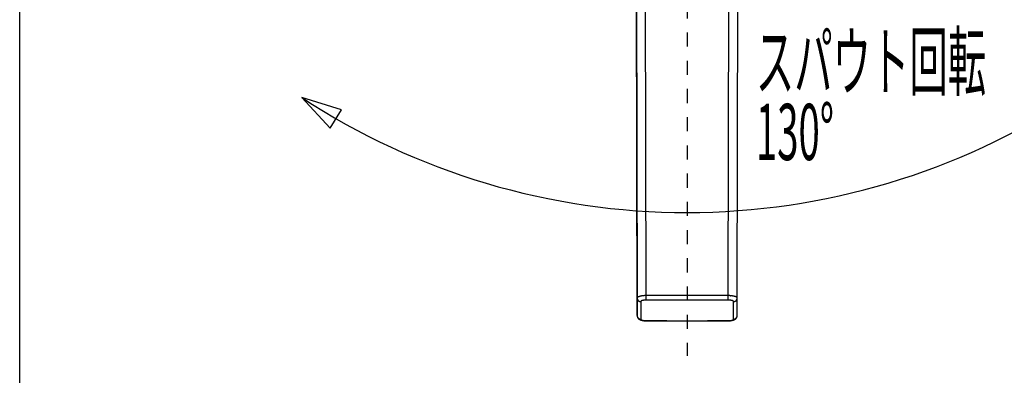
# Model space of a CAD drawing. Extents: x -5 to 205, y -21 to 276.
# Drawn here: x 17 to 71, y 201 to 221 of the extents above; entities that cross this region are included whole.
import ezdxf

# ---------------------------------------------------------------- set-up
doc = ezdxf.new("R2010")
doc.units = 0
doc.linetypes.add('AIGENLINE002', pattern=[1.55223, 0.776115, -0.776115])
doc.layers.get('0').update_dxf_attribs({"linetype": 'CONTINUOUS'})
doc.layers.add('_________2', color=7, linetype='CONTINUOUS')
doc.styles.get("Standard").update_dxf_attribs({"font": 'TXT', "bigfont": 'EXTFONT.SHX'})

msp = doc.modelspace()

# ---------------------------------------------------------------- linework, layer by layer
at = {"color": 7, "linetype": 'AIGENLINE002'}
msp.add_line((53.7428, 255.842), (53.7428, 202.36), dxfattribs=at)
at = {"color": 7}
for p, q in [((51.4935, 205.671), (51.4439, 229.621)), ((55.9921, 205.671), (56.0417, 229.621)), ((50.9443, 229.483), (50.9936, 205.533)), ((56.492, 205.533), (56.5413, 229.483)), ((50.9936, 204.568), (50.9443, 228.39)), ((34.7413, 215.884), (32.555, 216.559)), ((32.555, 216.559), (34.1108, 214.881)), ((34.1108, 214.881), (34.7413, 215.884)), ((50.9936, 205.533), (50.9936, 204.568)), ((51.0777, 205.61), (51.0604, 205.602)), ((51.1634, 205.636), (51.1397, 205.63)), ((51.1934, 205.342), (51.1934, 204.376)), ((51.2589, 205.393), (51.2454, 205.388)), ((51.2733, 205.398), (51.2589, 205.393)), ((51.3633, 205.416), (51.3436, 205.413)), ((51.3839, 205.419), (51.3633, 205.416)), ((51.3956, 205.668), (51.3639, 205.666)), ((51.449, 205.423), (51.427, 205.422)), ((55.9921, 205.671), (51.4935, 205.671)), ((51.4935, 205.424), (51.4935, 205.671)), ((55.9921, 205.424), (51.4935, 205.424)), ((55.9921, 205.424), (55.9921, 205.671)), ((56.0586, 205.422), (56.0366, 205.423)), ((56.1223, 205.416), (56.1017, 205.419)), ((56.142, 205.413), (56.1223, 205.416)), ((56.2422, 205.652), (56.2133, 205.656)), ((56.2922, 205.342), (56.3087, 205.342)), ((56.2922, 204.376), (56.2922, 205.342)), ((56.3087, 205.342), (56.3249, 205.344)), ((56.3249, 205.344), (56.3411, 205.347)), ((56.492, 204.568), (56.492, 205.533)), ((50.9936, 204.568), (50.9936, 204.567)), ((50.9936, 204.568), (50.9936, 204.562)), ((50.9936, 204.567), (50.9936, 204.561)), ((50.9936, 204.562), (50.9939, 204.553)), ((50.9936, 204.561), (50.9939, 204.559)), ((50.9939, 204.553), (50.995, 204.544)), ((50.995, 204.544), (50.996, 204.535)), ((50.996, 204.535), (50.9977, 204.526)), ((50.9977, 204.526), (50.9994, 204.517)), ((50.9994, 204.517), (51.0019, 204.508)), ((51.0019, 204.508), (51.0043, 204.499)), ((51.0043, 204.499), (51.0074, 204.491)), ((51.0074, 204.491), (51.0108, 204.482)), ((51.0108, 204.482), (51.0146, 204.474)), ((51.0146, 204.474), (51.0187, 204.465)), ((51.0187, 204.465), (51.0229, 204.457)), ((51.0229, 204.457), (51.0277, 204.449)), ((51.0277, 204.449), (51.0329, 204.441)), ((51.0329, 204.441), (51.0384, 204.433)), ((51.0384, 204.433), (51.0442, 204.426)), ((51.0442, 204.426), (51.0504, 204.418)), ((51.0504, 204.418), (51.0566, 204.411)), ((51.0566, 204.411), (51.0635, 204.404)), ((51.0635, 204.404), (51.0704, 204.398)), ((51.0704, 204.398), (51.0777, 204.391)), ((51.0777, 204.391), (51.0849, 204.385)), ((51.0849, 204.385), (51.0928, 204.379)), ((51.0928, 204.379), (51.1007, 204.373)), ((51.1007, 204.373), (51.109, 204.368)), ((51.109, 204.368), (51.1173, 204.363)), ((51.1173, 204.363), (51.1262, 204.357)), ((51.1262, 204.357), (51.1355, 204.352)), ((51.1355, 204.352), (51.1448, 204.348)), ((51.1448, 204.348), (51.1548, 204.343)), ((51.1548, 204.343), (51.1652, 204.339)), ((51.1652, 204.339), (51.1762, 204.334)), ((51.1762, 204.334), (51.1872, 204.33)), ((51.1872, 204.33), (51.1993, 204.326)), ((51.1993, 204.326), (51.2113, 204.322)), ((51.2113, 204.322), (51.2244, 204.318)), ((51.2244, 204.318), (51.2379, 204.314)), ((51.2379, 204.314), (51.252, 204.311)), ((51.252, 204.311), (51.2668, 204.308)), ((51.2668, 204.308), (51.2813, 204.305)), ((51.2813, 204.305), (51.2964, 204.302)), ((51.2964, 204.302), (51.3112, 204.299)), ((51.3112, 204.299), (51.3257, 204.297)), ((51.324, 204.308), (51.3429, 204.305)), ((51.3257, 204.297), (51.3402, 204.295)), ((51.3402, 204.295), (51.3543, 204.293)), ((51.3429, 204.305), (51.3626, 204.302)), ((51.3543, 204.293), (51.3681, 204.292)), ((51.3626, 204.302), (51.3832, 204.299)), ((51.3681, 204.292), (51.3822, 204.291)), ((51.3822, 204.291), (51.396, 204.289)), ((51.3832, 204.299), (51.4046, 204.297)), ((51.396, 204.289), (51.4098, 204.288)), ((51.4046, 204.297), (51.426, 204.295)), ((51.4098, 204.288), (51.4235, 204.288)), ((51.4235, 204.288), (51.4373, 204.287)), ((51.426, 204.295), (51.448, 204.294)), ((51.4373, 204.287), (51.4514, 204.286)), ((51.448, 204.294), (51.4701, 204.294)), ((51.4514, 204.286), (51.4656, 204.286)), ((51.4656, 204.286), (51.48, 204.286)), ((51.4701, 204.294), (51.4921, 204.293)), ((51.48, 204.286), (51.4921, 204.286)), ((51.4921, 204.293), (51.4921, 204.289)), ((51.4921, 204.289), (51.4921, 204.287)), ((51.4921, 204.287), (51.4921, 204.286)), ((51.4921, 204.286), (52.2397, 204.285)), ((52.2397, 204.285), (52.9914, 204.285)), ((52.9914, 204.285), (53.7428, 204.284)), ((53.7428, 204.284), (54.4942, 204.285)), ((54.4942, 204.285), (55.2459, 204.285)), ((55.2459, 204.285), (55.9938, 204.286)), ((55.9935, 204.293), (56.0155, 204.294)), ((55.9935, 204.293), (55.9935, 204.289)), ((55.9935, 204.289), (55.9935, 204.287)), ((55.9935, 204.287), (55.9935, 204.286)), ((55.9938, 204.286), (56.0052, 204.286)), ((56.0052, 204.286), (56.0197, 204.286)), ((56.0155, 204.294), (56.0376, 204.294)), ((56.0197, 204.286), (56.0341, 204.286)), ((56.0341, 204.286), (56.0479, 204.287)), ((56.0376, 204.294), (56.0596, 204.295)), ((56.0479, 204.287), (56.062, 204.288)), ((56.0596, 204.295), (56.0813, 204.297)), ((56.062, 204.288), (56.0758, 204.288)), ((56.0758, 204.288), (56.0896, 204.289)), ((56.0813, 204.297), (56.1024, 204.299)), ((56.0896, 204.289), (56.1034, 204.29)), ((56.1024, 204.299), (56.123, 204.302)), ((56.1034, 204.29), (56.1172, 204.292)), ((56.1172, 204.292), (56.131, 204.293)), ((56.123, 204.302), (56.143, 204.305)), ((56.131, 204.293), (56.1451, 204.295)), ((56.143, 204.305), (56.1616, 204.308)), ((56.1451, 204.295), (56.1595, 204.297)), ((56.1595, 204.297), (56.174, 204.299)), ((56.174, 204.299), (56.1888, 204.302)), ((56.1799, 204.311), (56.1968, 204.316)), ((56.1888, 204.302), (56.2036, 204.305)), ((56.2036, 204.305), (56.2188, 204.308)), ((56.2126, 204.32), (56.2271, 204.325)), ((56.2188, 204.308), (56.2333, 204.311)), ((56.2333, 204.311), (56.2474, 204.314)), ((56.2474, 204.314), (56.2608, 204.318)), ((56.2608, 204.318), (56.2739, 204.322)), ((56.2739, 204.322), (56.2863, 204.326)), ((56.2863, 204.326), (56.298, 204.33)), ((56.2922, 204.376), (56.3087, 204.377)), ((56.298, 204.33), (56.3094, 204.334)), ((56.3087, 204.377), (56.3249, 204.379)), ((56.3094, 204.334), (56.3201, 204.338)), ((56.3201, 204.338), (56.3304, 204.343)), ((56.3249, 204.379), (56.3411, 204.382)), ((56.3304, 204.343), (56.3404, 204.348)), ((56.3404, 204.348), (56.3501, 204.352)), ((56.3501, 204.352), (56.3594, 204.357)), ((56.3594, 204.357), (56.3683, 204.363)), ((56.3683, 204.363), (56.3769, 204.368)), ((56.3769, 204.368), (56.3849, 204.373)), ((56.3849, 204.373), (56.3931, 204.379)), ((56.3931, 204.379), (56.4007, 204.385)), ((56.4007, 204.385), (56.4083, 204.391)), ((56.4083, 204.391), (56.4152, 204.398)), ((56.4152, 204.398), (56.4221, 204.404)), ((56.4221, 204.404), (56.429, 204.411)), ((56.429, 204.411), (56.4352, 204.418)), ((56.4352, 204.418), (56.4414, 204.426)), ((56.4414, 204.426), (56.4472, 204.433)), ((56.4472, 204.433), (56.4527, 204.441)), ((56.4527, 204.441), (56.4579, 204.449)), ((56.4579, 204.449), (56.4627, 204.457)), ((56.4627, 204.457), (56.4672, 204.465)), ((56.4672, 204.465), (56.471, 204.474)), ((56.471, 204.474), (56.4748, 204.482)), ((56.4748, 204.482), (56.4782, 204.491)), ((56.4782, 204.491), (56.4813, 204.5)), ((56.4813, 204.5), (56.4841, 204.508)), ((56.4841, 204.508), (56.4861, 204.517)), ((56.4861, 204.517), (56.4882, 204.526)), ((56.4882, 204.526), (56.4896, 204.535)), ((56.4896, 204.535), (56.491, 204.544)), ((56.491, 204.544), (56.4917, 204.553)), ((56.4917, 204.553), (56.492, 204.563)), ((56.4917, 204.559), (56.492, 204.561)), ((56.492, 204.567), (56.492, 204.568)), ((56.492, 204.563), (56.492, 204.568)), ((56.492, 204.561), (56.492, 204.567))]:
    msp.add_line(p, q, dxfattribs=at)
for centre, radius, start, end in [((53.76862, 248.988353), 38.751459, 236.809871, 269.961828), ((53.665453, 249.161285), 38.924459, 270.113857, 303.114829), ((51.032051, 205.533385), 0.038459, 166.685977, 180.150136), ((51.306914, 205.538968), 0.313373, 181.039303, 183.939842), ((51.11308, 205.525129), 0.119047, 183.704561, 191.319765), ((51.036351, 205.532814), 0.042777, 154.545474, 167.267506), ((51.177171, 205.53381), 0.183641, 190.050594, 195.007059), ((51.060953, 205.517649), 0.071577, 143.739135, 152.04832), ((51.206098, 205.543554), 0.214113, 195.521278, 199.779007), ((51.068899, 205.513282), 0.080575, 136.477876, 144.577174), ((51.282366, 205.571008), 0.295172, 199.783993, 202.907615), ((51.410021, 205.651845), 0.444915, 206.099403, 208.143237), ((51.089475, 205.489996), 0.111563, 128.437719, 135.082851), ((51.148415, 205.515185), 0.149806, 209.248953, 215.411451), ((51.15383, 205.40916), 0.214888, 124.703044, 128.479105), ((51.141325, 205.50419), 0.137742, 213.392245, 220.102728), ((51.119968, 205.454182), 0.158612, 118.237236, 123.906053), ((51.147836, 205.503786), 0.142534, 218.2926, 224.770972), ((51.296974, 205.130161), 0.527826, 116.62525, 118.523852), ((51.31457, 205.664078), 0.37381, 224.214405, 226.660352), ((51.167773, 205.514546), 0.164358, 228.102935, 233.826068), ((51.310614, 205.713969), 0.409655, 234.161987, 236.447734), ((49.380645, 210.082568), 4.784071, 290.776319, 291.019228), ((51.200143, 205.562702), 0.222695, 238.624748, 242.792554), ((51.285001, 205.077701), 0.571098, 107.043226, 109.262162), ((51.271462, 205.708745), 0.385203, 243.29019, 245.731434), ((51.223842, 205.635522), 0.299175, 248.282349, 251.445068), ((51.400152, 204.712427), 0.954086, 105.844203, 107.225449), ((51.181779, 205.50965), 0.166461, 251.383916, 257.054601), ((51.184692, 205.504634), 0.162273, 255.655266, 261.490553), ((51.189929, 205.523958), 0.182174, 260.761021, 265.890063), ((51.298303, 205.091619), 0.56129, 101.236516, 103.903045), ((51.192803, 205.52581), 0.184247, 265.039763, 270.188369), ((51.502972, 204.150633), 1.52422, 100.872858, 101.890045), ((51.211183, 205.34162), 0.017774, 160.364047, 180.180799), ((51.212354, 205.343925), 0.018283, 147.969871, 168.427275), ((51.21558, 205.345213), 0.020527, 135.304072, 155.817918), ((51.239563, 205.328037), 0.049874, 130.996502, 140.664099), ((51.250819, 205.318756), 0.064308, 124.840747, 133.141213), ((51.293894, 205.259245), 0.137766, 120.952489, 125.404507), ((51.366549, 204.826987), 0.834298, 98.490838, 100.433784), ((51.303909, 205.228999), 0.168999, 114.540535, 118.589541), ((51.318959, 205.211267), 0.191486, 112.581098, 116.433688), ((51.730372, 202.515492), 3.174232, 98.303527, 98.825488), ((51.391543, 204.79158), 0.873096, 95.891074, 97.872352), ((51.391976, 205.000299), 0.41475, 104.300706, 106.621707), ((51.384809, 205.034162), 0.38017, 101.901157, 104.514677), ((51.40094, 204.877759), 0.788547, 94.972428, 97.213094), ((51.630208, 203.819636), 1.619229, 100.87661, 101.535263), ((52.169336, 200.817934), 4.668885, 100.186665, 100.423006), ((51.506601, 203.863664), 1.808066, 94.525409, 95.522721), ((51.455683, 204.730981), 0.691316, 94.180758, 95.958061), ((51.520055, 203.125545), 2.545658, 92.071867, 92.801409), ((51.492874, 204.454415), 0.970004, 93.894725, 95.180799), ((51.49946, 203.577147), 2.093611, 91.059425, 91.955427), ((51.516001, 203.611093), 1.813357, 91.408437, 92.116325), ((51.4918, 204.275479), 1.395267, 89.931038, 91.275124), ((51.498324, 204.408387), 1.015871, 90.273294, 91.517033), ((55.989081, 204.499254), 0.924997, 88.42495, 89.812222), ((55.944256, 199.488824), 6.182106, 89.249911, 89.55645), ((56.002953, 204.701077), 0.722917, 87.335868, 89.084292), ((55.971855, 203.055909), 2.615035, 88.121628, 88.831423), ((55.822431, 199.76257), 5.911647, 87.406266, 87.720418), ((55.992623, 204.453231), 0.971192, 84.819967, 86.104469), ((55.967888, 204.031835), 1.393165, 84.489618, 85.371523), ((56.350408, 209.417762), 3.758636, 266.026523, 266.510703), ((55.960989, 203.658894), 2.013619, 84.528164, 85.423667), ((56.022897, 204.704462), 0.718693, 78.927446, 80.462844), ((55.981977, 203.915864), 1.755823, 83.404099, 84.410339), ((56.115748, 205.133857), 0.279594, 76.886456, 80.701632), ((56.075076, 204.924627), 0.492658, 75.783709, 77.800417), ((56.102335, 204.870821), 0.793423, 81.961251, 84.116805), ((56.060894, 204.893627), 0.526227, 73.322668, 75.115809), ((55.948671, 204.533331), 0.903583, 72.077846, 73.062413), ((56.05792, 204.918474), 0.503721, 68.789847, 70.420386), ((56.105043, 205.065945), 0.349318, 65.144033, 67.244066), ((57.048506, 210.178456), 4.597396, 259.899414, 260.248117), ((56.145395, 205.163498), 0.243879, 61.288499, 64.112342), ((56.178598, 205.235198), 0.16513, 55.759357, 59.44095), ((56.093405, 204.689596), 0.973998, 77.954851, 79.566563), ((56.149268, 205.210252), 0.202514, 50.129198, 52.869483), ((56.200074, 205.280806), 0.115962, 42.953369, 47.046621), ((56.199487, 205.29837), 0.105262, 31.661264, 35.718863), ((56.259389, 205.340072), 0.032638, 13.321426, 24.527858), ((56.274684, 205.341667), 0.017498, 359.661487, 19.793668), ((56.120576, 204.804632), 0.855828, 76.400476, 78.126706), ((56.156384, 204.953669), 0.70255, 74.377304, 76.380931), ((56.30441, 205.507535), 0.164265, 282.907487, 288.654036), ((56.083163, 204.665727), 0.999597, 73.445542, 74.780104), ((56.274768, 205.600018), 0.261375, 288.326186, 291.946436), ((55.712, 203.670183), 2.060893, 70.832757, 71.440052), ((56.255646, 205.621664), 0.28876, 293.860816, 297.117599), ((56.255869, 205.615431), 0.283123, 297.652378, 300.93036), ((56.278229, 205.299212), 0.336262, 67.374005, 70.830449), ((56.12713, 205.783082), 0.4937, 303.746863, 305.643456), ((56.32512, 205.39879), 0.226363, 63.868095, 68.632902), ((56.313125, 205.520334), 0.171801, 306.298026, 311.773011), ((56.364847, 205.468281), 0.146565, 59.004833, 65.846025), ((56.05482, 205.793892), 0.547995, 312.860702, 314.554974), ((56.310902, 205.523908), 0.176081, 316.814002, 321.983418), ((56.392509, 205.499372), 0.105949, 54.682884, 63.173787), ((56.346064, 205.502847), 0.135503, 319.841767, 326.663299), ((56.393787, 205.490249), 0.112831, 50.555661, 57.892172), ((56.333374, 205.517592), 0.154301, 324.678401, 330.661235), ((56.36572, 205.453648), 0.158936, 46.50307, 51.125069), ((56.075571, 205.651845), 0.444915, 331.856783, 333.900617), ((56.439946, 205.533133), 0.050193, 32.341307, 45.513771), ((54.470173, 206.294523), 2.173186, 337.306767, 337.734369), ((56.321798, 205.526472), 0.168859, 340.857374, 346.2226), ((56.413793, 205.510844), 0.084352, 28.581727, 35.630778), ((56.308421, 205.53381), 0.183641, 344.992961, 349.949426), ((56.449975, 205.533068), 0.042005, 12.615063, 25.571916), ((56.372512, 205.525129), 0.119047, 348.680254, 356.295459), ((56.453286, 205.533356), 0.038713, 359.894323, 13.269565), ((56.178678, 205.538968), 0.313373, 356.060178, 358.960717), ((51.043698, 204.557893), 0.049774, 178.719501, 186.865903), ((51.11308, 204.559635), 0.119047, 183.704561, 191.319765), ((51.177171, 204.568316), 0.183641, 190.050594, 195.007059), ((51.259515, 204.595057), 0.270138, 195.962942, 199.337342), ((51.282366, 204.605514), 0.295172, 199.783993, 202.907615), ((51.410021, 204.686351), 0.444915, 206.099403, 208.143237), ((51.148415, 204.549691), 0.149806, 209.248953, 215.411451), ((51.141325, 204.538695), 0.137742, 213.392245, 220.102728), ((51.159031, 204.548209), 0.157468, 218.60009, 224.463482), ((51.411077, 204.796576), 0.511323, 224.543337, 226.33142), ((51.167773, 204.549052), 0.164358, 228.102935, 233.826068), ((51.199456, 204.591323), 0.217181, 233.661173, 237.947643), ((51.272485, 204.719378), 0.364523, 238.900335, 241.459547), ((51.271462, 204.743251), 0.385203, 243.29019, 245.731434), ((51.223842, 204.670028), 0.299175, 248.282349, 251.445068), ((51.181779, 204.544156), 0.166461, 251.383916, 257.054601), ((51.184692, 204.53914), 0.162273, 255.655266, 261.490553), ((51.189929, 204.558464), 0.182174, 260.761021, 265.890063), ((51.192803, 204.560316), 0.184247, 265.039763, 270.188369), ((51.210907, 204.375966), 0.017498, 179.661448, 199.793707), ((51.215409, 204.374625), 0.021462, 192.333238, 210.167808), ((51.220686, 204.37575), 0.026643, 206.553689, 222.324321), ((51.237931, 204.386052), 0.046501, 217.397055, 227.475435), ((51.261528, 204.415161), 0.083935, 229.034785, 235.576762), ((51.249796, 204.39393), 0.059834, 233.35037, 243.434652), ((51.273986, 204.423496), 0.097461, 238.482374, 245.372678), ((51.298262, 204.465141), 0.145511, 243.516306, 248.710719), ((51.330253, 204.532203), 0.219679, 247.286607, 250.941814), ((51.377261, 204.669143), 0.364463, 250.98638, 253.375866), ((52.345035, 208.233721), 4.057975, 254.681668, 254.913538), ((51.943861, 207.006914), 2.76987, 256.32106, 256.687496), ((51.423498, 204.846883), 0.548137, 257.628939, 259.539404), ((53.742796, 1586.035), 1381.743, 269.906682, 270.093338), ((56.094921, 204.692383), 0.390268, 279.839452, 282.57246), ((56.103653, 204.689526), 0.385334, 283.981404, 286.42343), ((56.059151, 204.796775), 0.501177, 289.575476, 291.214291), ((56.127162, 204.593703), 0.287434, 293.224264, 295.790561), ((56.220118, 204.410198), 0.081855, 293.08951, 301.509648), ((56.139678, 204.55068), 0.243713, 300.371107, 302.843911), ((56.152898, 204.500271), 0.194869, 307.622462, 310.359537), ((56.212196, 204.422624), 0.097435, 313.358225, 318.302415), ((56.110676, 204.481743), 0.213846, 324.581652, 326.540377), ((56.250694, 204.38008), 0.041682, 337.067819, 346.062288), ((56.274408, 204.376013), 0.017774, 340.364086, 0.180759), ((56.30441, 204.54204), 0.164265, 282.907487, 288.654036), ((56.274768, 204.634524), 0.261375, 288.326186, 291.946436), ((56.255646, 204.65617), 0.28876, 293.860816, 297.117599), ((56.174046, 204.787526), 0.443056, 298.767314, 300.872844), ((56.255074, 204.637036), 0.272418, 302.487096, 305.904127), ((56.313125, 204.55484), 0.171801, 306.298026, 311.773011), ((55.409377, 205.50363), 1.482053, 313.394616, 314.02106), ((56.276866, 204.587588), 0.220873, 317.338427, 321.458993), ((56.346064, 204.537353), 0.135503, 319.841767, 326.663299), ((56.333374, 204.552098), 0.154301, 324.678401, 330.661235), ((56.075571, 204.686351), 0.444915, 331.856783, 333.900617), ((54.470173, 205.329028), 2.173186, 337.306767, 337.734369), ((56.298423, 204.567884), 0.193209, 341.195669, 345.884305), ((56.308421, 204.568316), 0.183641, 344.992961, 349.949426), ((56.372512, 204.559635), 0.119047, 348.680254, 356.295459), ((56.441893, 204.557893), 0.049774, 353.134136, 1.280459)]:
    msp.add_arc(centre, radius, start, end, dxfattribs=at)
at = {"layer": '_________2', "color": 7}
msp.add_line((17.0492, -4.09108), (17.0492, 258.911), dxfattribs=at)

# ---------------------------------------------------------------- texts
at = {"color": 7, "width": 0.5}
for s, p in [('スパウト回転', (57.5211, 216.993)), ('130%%d', (57.5211, 213.128))]:
    msp.add_text(s, height=3.09234, dxfattribs=at).set_placement(p)

doc.saveas('drawing.dxf')
